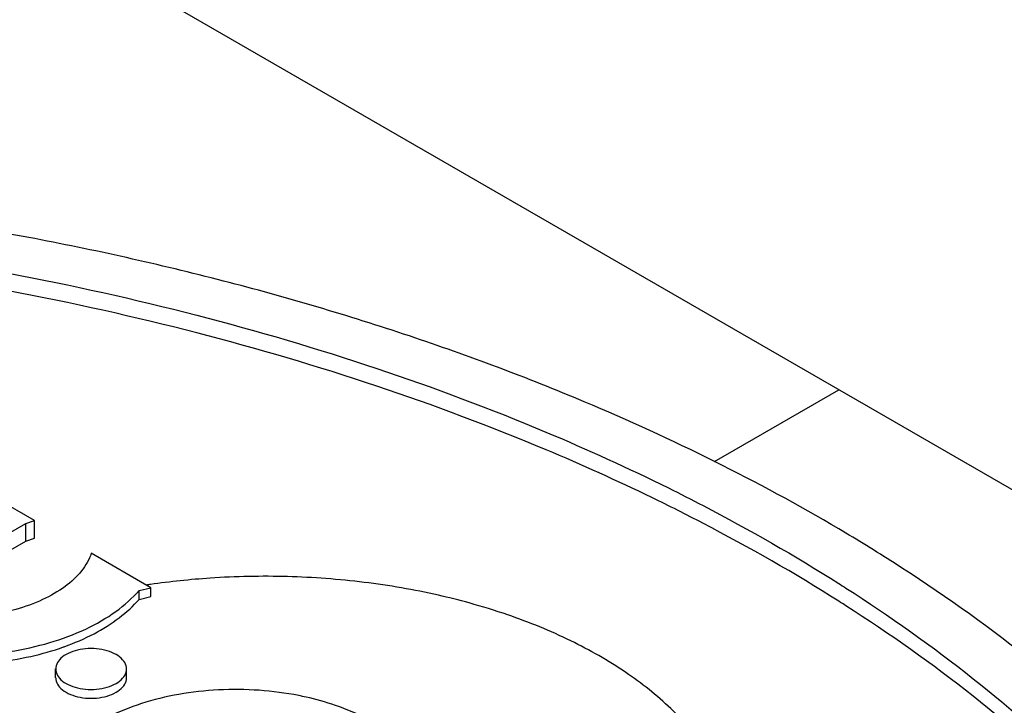
# Model space of a CAD drawing. Units: inches. Extents: x 0 to 17, y 0 to 11.
# Drawn here: x 5.8 to 6, y 5.6 to 5.7 of the extents above; entities that cross this region are included whole.
import ezdxf

# ---------------------------------------------------------------- set-up
doc = ezdxf.new("R2010")
doc.units = ezdxf.units.IN
doc.header["$LTSCALE"] = 0.935
doc.header["$MEASUREMENT"] = 0
doc.layers.get('0').update_dxf_attribs({"linetype": 'CONTINUOUS'})
doc.layers.add('02___PRT_ALL_AXES', color=7, linetype='CONTINUOUS')

msp = doc.modelspace()

# ---------------------------------------------------------------- linework, layer by layer
at = {"color": 7, "linetype": 'Continuous'}
for p, q in [((6.1107985947, 5.584709378099999), (5.6616520986, 5.8440183622)), ((5.9146049522, 5.6800503646), (5.9301320599, 5.6890148909)), ((5.8286567688, 5.6701273089), (5.8286567688, 5.6723359479)), ((5.829745841699999, 5.6704700463), (5.829745841699999, 5.672678685299999)), ((5.8135108058, 5.6613828352), (5.8286567688, 5.6701273089)), ((5.8286567688, 5.6701273089), (5.829745841699999, 5.6704700463))]:
    msp.add_line(p, q, dxfattribs=at)
msp.add_arc((5.803085153600001, 5.4561076366), 0.2501990007, 59.4817523477, 63.5274477617, dxfattribs=at)
for points, start_tangent, end_tangent in [([(5.8290098011, 5.708032777100001), (5.8176095755, 5.709671391900001), (5.8059074238, 5.710328179299999), (5.794182869, 5.7099885852), (5.7826470299, 5.708657897), (5.7716020639, 5.7063717388), (5.7612262126, 5.703166475900001), (5.7518057948, 5.6991309852), (5.743483835299999, 5.694326328300001), (5.736494138999999, 5.688887491699999), (5.730942467699999, 5.6828970501), (5.726982761, 5.676520308200001), (5.7246780046, 5.6698601725), (5.7240684659, 5.664166994299999)], (-0.9824720967638415, 0.1864097075810731), (-0.0004079305258439607, -0.9999999167963396)), ([(5.914616122000001, 5.6800727746), (5.898359856, 5.6875200903), (5.876533001599999, 5.6957303717), (5.853317827300001, 5.702597624), (5.8290098011, 5.708032777100001)], (-0.8949885037228192, 0.4460892043123092), (-0.9824720968745396, 0.1864097069976378)), ([(5.8264762278, 5.7035818397), (5.8499979258, 5.698322505599999), (5.872462124099999, 5.6916773986), (5.8935829124, 5.6837327076), (5.9088636902, 5.6767498535)], (0.9824720967873047, -0.1864097074574095), (0.8958658687518224, -0.4443245944189252)), ([(5.9068079109, 5.6755494112), (5.893590708500001, 5.6815207908), (5.8724535138, 5.6894716421), (5.8500011875, 5.6961130223), (5.8264762278, 5.701373200599999)], (-0.8997885732357025, 0.4363261663875533), (-0.9824720967789526, 0.1864097075014294)), ([(5.9088636902, 5.6767498535), (5.9131937471, 5.6745501588), (5.930139391900001, 5.66481922)], (0.8958658690074389, -0.4443245939035406), (0.8446458437581924, -0.5353255071655106)), ([(5.9301395023, 5.6626105112), (5.9131844777, 5.6723463422), (5.9068079109, 5.6755494112)], (-0.8446453764520157, 0.5353262444885669), (-0.899788573053592, 0.4363261667631003)), ([(5.9890099705, 5.615658726), (5.9795956722, 5.629692725599999), (5.9677008789, 5.6430957639), (5.953479869400001, 5.655697255700001), (5.937043134, 5.6673978342), (5.9301393963, 5.671645937999999)], (-0.4947033725553959, 0.8690618926073777), (-0.8608751967420464, 0.5088161707673442)), ([(5.930139391900001, 5.66481922), (5.931014844400001, 5.6642613762), (5.946919876, 5.6529392939), (5.9606808572, 5.6407454415), (5.9721908718, 5.6277759714), (5.9813006316, 5.614195950599999)], (0.8446458440273074, -0.5353255067408965), (0.494703372541358, -0.8690618926153687)), ([(5.9813006316, 5.6119873116), (5.972189409299999, 5.6255692155), (5.96068585, 5.6385318315), (5.9469141987, 5.650735155800001), (5.9310231972, 5.662047385599999), (5.9301395023, 5.6626105112)], (-0.4947033730936125, 0.8690618923010043), (-0.8446453769490194, 0.5353262437043871))]:
    msp.add_spline(points, degree=3, dxfattribs=dict(at, start_tangent=start_tangent, end_tangent=end_tangent))
at = {"layer": '02___PRT_ALL_AXES', "color": 7, "linetype": 'Continuous'}
for p, q in [((5.829745841699999, 5.672678685299999), (5.8233617722, 5.6763644462)), ((5.8118569645, 5.662636634199999), (5.8286567688, 5.6723359479)), ((5.8286567688, 5.6723359479), (5.829745841699999, 5.672678685299999)), ((5.844262820700001, 5.6642974932), (5.836826601499999, 5.668590699299999)), ((5.8427882699, 5.6639481428), (5.844262820700001, 5.6642974932)), ((5.8427882699, 5.6628438233), (5.8427882699, 5.6639481428)), ((5.844262820700001, 5.6631931737), (5.844262820700001, 5.6642974932)), ((5.8427882699, 5.6628438233), (5.844262820700001, 5.6631931737)), ((5.8323771183, 5.6530438124), (5.8323771183, 5.654148132)), ((5.8412228091, 5.6530438124), (5.8412228091, 5.654148132))]:
    msp.add_line(p, q, dxfattribs=at)
msp.add_arc((5.8579517806, 5.5694787554), 0.09621083529999999, 98.2160723158, 98.51327170620003, dxfattribs=at)
for points, start_tangent, end_tangent in [([(5.836826601499999, 5.668590699299999), (5.8356051331, 5.666406666699999), (5.8335441786, 5.664444140800001), (5.8307548478, 5.6628089249), (5.8273875188, 5.6615891767), (5.823623730900001, 5.6608506552), (5.819666396900001, 5.6606331753), (5.8157288643, 5.660948462), (5.812023412999999, 5.6617795175)], (-0.325157012136433, -0.9456600432811506), (-0.9563290763269984, 0.2922921445601132)), ([(5.884001700800001, 5.6623915525), (5.880151667000001, 5.6633573108), (5.8709010492, 5.6649661193), (5.861319642200001, 5.6656832569), (5.851663396799999, 5.665489443099999), (5.8442026197, 5.6647021002)], (-0.9640454505470516, 0.2657374066245331), (-0.9897359598479536, -0.1429081165779248)), ([(5.798560446000001, 5.6626402008), (5.801897249500001, 5.6602161597), (5.8060401187, 5.6582498611), (5.8108049257, 5.6568286962), (5.8159799008, 5.656015828099999), (5.821335044600001, 5.655847384299999), (5.8266323502, 5.6563308512), (5.8316363813, 5.6574447414), (5.8361247361, 5.659139548400001), (5.839897931599999, 5.6613399475), (5.8427882699, 5.6639481428)], (0.7400185495157124, -0.6725864601466947), (0.6545799970792822, 0.755992742970253)), ([(5.833356869199999, 5.656899181699999), (5.8334455995, 5.6569308218), (5.8371737263, 5.6585579437), (5.84032338, 5.6605513638), (5.8427882699, 5.6628438233)], (0.9423896172885747, 0.3345172779195321), (0.6545799966021597, 0.7559927433833717)), ([(5.917634561, 5.631603676799999), (5.9175592936, 5.6333329066), (5.916281900900001, 5.638862077100001), (5.9134612561, 5.64419696), (5.9091728815, 5.6491950655), (5.903531441599999, 5.653722910700001), (5.896687683300001, 5.657659570599999), (5.8888244204, 5.6608998959), (5.884001700800001, 5.6623915525)], (0.000429200773480523, 0.9999999078933437), (-0.9640454503120187, 0.2657374074771879)), ([(5.8154652288, 5.6549626061), (5.8201203402, 5.654723920199999), (5.8247725462, 5.6549809116), (5.829264837799999, 5.6557249134), (5.833356869199999, 5.656899181699999)], (0.9944919000391781, -0.104813456943588), (0.9423896185517051, 0.3345172743610884)), ([(5.841220314199999, 5.6541481319), (5.841168353600001, 5.654547597000001), (5.8407407394, 5.6553074037), (5.8399273746, 5.6559537327), (5.838807877100001, 5.656423317000001), (5.8374918309, 5.6566701903), (5.83610806, 5.656670187), (5.8347920175, 5.6564233074), (5.833672526699999, 5.6559537177)], (3.160423026481355e-05, 0.9999999995005864), (-0.8660266955170896, -0.4999977626467447)), ([(5.833672526699999, 5.6559537177), (5.8328591712, 5.6553073847), (5.8324315679, 5.654547576000001), (5.8323796131, 5.654148132)], (-0.8660266907378769, -0.4999977709246333), (-3.160180899134202e-05, -0.9999999995006629)), ([(5.8323796131, 5.654148132), (5.8324315737, 5.6537486669), (5.8328591879, 5.6529888602), (5.8336725527, 5.6523425312), (5.8347920503, 5.6518729469), (5.8361080964, 5.6516260736), (5.8374918673, 5.6516260769), (5.8388079099, 5.6518729565), (5.839927400700001, 5.6523425462)], (-3.160423026481355e-05, -0.9999999995005864), (0.8660266955170896, 0.4999977626467447)), ([(5.839927400700001, 5.6523425462), (5.8407407562, 5.6529888792), (5.841168359400001, 5.653748687899999), (5.841220314199999, 5.6541481319)], (0.8660266907378769, 0.4999977709246333), (3.160180899134202e-05, 0.9999999995006629)), ([(5.8323796131, 5.6530438125), (5.8324315737, 5.6526443474), (5.8328591879, 5.6518845407), (5.8336725527, 5.6512382116), (5.8347920503, 5.6507686274), (5.8361080964, 5.650521754), (5.8374918673, 5.6505217574), (5.8388079099, 5.650768637000001), (5.839927400700001, 5.651238226699999)], (-3.160423026481355e-05, -0.9999999995005864), (0.8660266955170896, 0.4999977626467447)), ([(5.839927400700001, 5.651238226699999), (5.8407407562, 5.6518845597), (5.841168359400001, 5.652644368400001), (5.841220314199999, 5.6530438124)], (0.8660266907378769, 0.4999977709246333), (3.160180899134202e-05, 0.9999999995006629)), ([(5.8636397213, 5.650633421), (5.8627220296, 5.6508274026), (5.857782969, 5.6514833005), (5.852715623, 5.651531491), (5.847741825499999, 5.6509698645), (5.8430793148, 5.6498230074), (5.8389322024, 5.6481411257), (5.835482036699999, 5.6459978474), (5.8328798562, 5.643486999099999)], (-0.9756809553564446, 0.2191955139931834), (-0.6264024010253196, -0.7794998601601637)), ([(5.8743235902, 5.6459200404), (5.871365504500001, 5.6478326846), (5.8673165869, 5.6495925106), (5.8636397213, 5.650633421)], (-0.7883187317666188, 0.6152670778985899), (-0.9756809550412263, 0.2191955153962795))]:
    msp.add_spline(points, degree=3, dxfattribs=dict(at, start_tangent=start_tangent, end_tangent=end_tangent))

doc.saveas('drawing.dxf')
